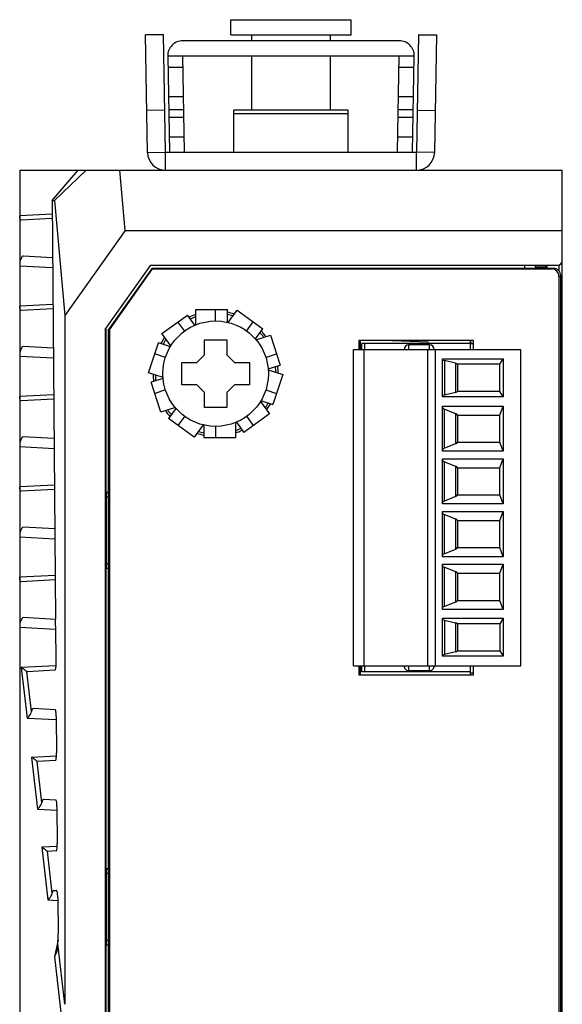
# Model space of a CAD drawing. Units: millimetres. Extents: x 0 to 841, y 0 to 594.
# Drawn here: x 259 to 295, y 459 to 524 of the extents above; entities that cross this region are included whole.
import ezdxf

# ---------------------------------------------------------------- set-up
doc = ezdxf.new("R2010")
doc.units = ezdxf.units.MM
doc.header["$LTSCALE"] = 46.255
for name, color, linetype in [('140221106061DXF_CONTINUOUS_LINE', 7, 'CONTINUOUS'), ('DIN_RAIL_BOTDXF_CONTINUOUS_LINE', 7, 'CONTINUOUS'), ('DIN_RAIL_TOPDXF_CONTINUOUS_LINE', 7, 'CONTINUOUS'), ('EDS-218A_MAIDXF_CONTINUOUS_LINE', 7, 'CONTINUOUS'), ('EDS_2010_ML_DXF_CONTINUOUS_LINE', 7, 'CONTINUOUS'), ('EDS_2010ML_TDXF_CONTINUOUS_LINE', 7, 'CONTINUOUS'), ('EDS_210A_FPNDXF_CONTINUOUS_LINE', 7, 'CONTINUOUS'), ('M3-BSO-L9-1_DXF_CONTINUOUS_LINE', 7, 'CONTINUOUS'), ('PCB_EDS_210ADXF_CONTINUOUS_LINE', 7, 'CONTINUOUS'), ('TB_DINKLE_1XDXF_CONTINUOUS_LINE', 7, 'CONTINUOUS')]:
    doc.layers.add(name, color=color, linetype=linetype)

msp = doc.modelspace()

# ---------------------------------------------------------------- linework, layer by layer
at = {"layer": '140221106061DXF_CONTINUOUS_LINE', "color": 7, "linetype": 'Continuous'}
for p, q in [((271.08, 503.764), (271.08, 504.779)), ((271.08, 504.779), (273.174, 504.779)), ((272.396, 504.029), (272.396, 504.779)), ((273.174, 503.932), (273.174, 504.779)), ((273.233, 503.92), (273.829, 504.741)), ((273.829, 504.741), (275.523, 503.51)), ((268.833, 503.194), (270.527, 504.424)), ((271.023, 503.743), (270.527, 504.424)), ((270.344, 503.353), (269.898, 503.967)), ((274.448, 503.353), (274.894, 503.967)), ((275.031, 502.832), (275.523, 503.51)), ((269.427, 502.376), (268.833, 503.194)), ((271.646, 501.779), (271.646, 502.779)), ((271.646, 502.779), (273.146, 502.779)), ((273.146, 502.779), (273.146, 501.779)), ((275.07, 502.782), (276.031, 503.094)), ((276.031, 503.094), (276.678, 501.102)), ((267.947, 500.59), (268.594, 502.582)), ((269.397, 502.321), (268.594, 502.582)), ((269.073, 501.609), (268.354, 501.842)), ((271.146, 501.279), (271.646, 501.779)), ((273.146, 501.779), (273.646, 501.279)), ((275.719, 501.609), (276.438, 501.842)), ((270.146, 499.779), (270.146, 501.279)), ((270.146, 501.279), (271.146, 501.279)), ((273.646, 501.279), (274.646, 501.279)), ((274.646, 501.279), (274.646, 499.779)), ((275.874, 500.841), (276.678, 501.102)), ((275.878, 500.781), (276.845, 500.467)), ((268.914, 500.276), (267.947, 500.59)), ((268.918, 500.217), (268.114, 499.955)), ((276.845, 500.467), (276.198, 498.476)), ((268.761, 497.964), (268.114, 499.955)), ((269.073, 499.449), (268.354, 499.216)), ((271.146, 499.779), (270.146, 499.779)), ((271.646, 499.279), (271.146, 499.779)), ((273.646, 499.779), (273.146, 499.279)), ((274.646, 499.779), (273.646, 499.779)), ((275.719, 499.449), (276.438, 499.216)), ((271.646, 498.279), (271.646, 499.279)), ((273.146, 499.279), (273.146, 498.279)), ((269.722, 498.276), (268.761, 497.964)), ((269.762, 498.226), (269.269, 497.548)), ((273.146, 498.279), (271.646, 498.279)), ((275.365, 498.682), (275.959, 497.864)), ((275.395, 498.737), (276.198, 498.476)), ((270.963, 496.317), (269.269, 497.548)), ((270.344, 497.704), (269.898, 497.091)), ((275.959, 497.864), (274.265, 496.633)), ((274.448, 497.704), (274.894, 497.091)), ((271.559, 497.138), (270.963, 496.317)), ((271.618, 497.125), (271.618, 496.279)), ((272.396, 497.029), (272.396, 496.279)), ((273.712, 497.294), (273.712, 496.279)), ((273.769, 497.315), (274.265, 496.633)), ((273.712, 496.279), (271.618, 496.279))]:
    msp.add_line(p, q, dxfattribs=at)
msp.add_circle((272.396, 500.529), 3.5, dxfattribs=at)
at = {"layer": 'DIN_RAIL_BOTDXF_CONTINUOUS_LINE', "color": 7, "linetype": 'Continuous'}
for p, q in [((268.939, 523.048), (267.739, 523.027)), ((268.939, 523.029), (267.739, 523.008)), ((267.875, 515.208), (267.739, 523.027)), ((269.075, 515.229), (268.939, 523.048)), ((285.853, 523.048), (285.717, 515.229)), ((285.853, 523.048), (287.053, 523.027)), ((285.853, 523.029), (287.053, 523.008)), ((287.053, 523.027), (286.917, 515.208)), ((269.026, 518.029), (267.827, 518.008)), ((273.596, 515.229), (273.596, 518.03)), ((281.196, 518.03), (273.596, 518.03)), ((281.196, 517.772), (273.596, 517.772)), ((281.196, 515.229), (281.196, 518.03)), ((285.766, 518.029), (286.965, 518.008)), ((267.875, 515.208), (269.075, 515.229)), ((269.075, 514.029), (269.075, 515.229)), ((269.075, 515.229), (285.717, 515.229)), ((285.717, 514.029), (285.717, 515.229)), ((286.917, 515.208), (285.717, 515.229))]:
    msp.add_line(p, q, dxfattribs=at)
for centre, start, end in [((269.075, 515.229), 181, 270), ((285.717, 515.229), 270, 359)]:
    msp.add_arc(centre, 1.2, start, end, dxfattribs=at)
at = {"layer": 'DIN_RAIL_TOPDXF_CONTINUOUS_LINE', "color": 7, "linetype": 'Continuous'}
for p, q in [((284.578, 522.629), (270.214, 522.629)), ((269.214, 521.629), (285.578, 521.629)), ((270.325, 515.247), (270.214, 521.629)), ((284.467, 515.247), (284.578, 521.629)), ((269.214, 521.611), (269.325, 515.23)), ((285.467, 515.23), (285.578, 521.611)), ((270.227, 520.851), (269.227, 520.851)), ((285.565, 520.851), (284.565, 520.851)), ((270.261, 518.907), (269.261, 518.907)), ((285.531, 518.907), (284.531, 518.907)), ((270.276, 518.051), (269.276, 518.051)), ((285.516, 518.051), (284.516, 518.051)), ((270.285, 517.532), (269.285, 517.532)), ((285.507, 517.532), (284.507, 517.532)), ((270.308, 516.229), (269.308, 516.229)), ((285.484, 516.229), (284.484, 516.229))]:
    msp.add_line(p, q, dxfattribs=at)
for centre, start, end in [((270.214, 521.629), 90, 181), ((284.578, 521.629), 359, 90)]:
    msp.add_arc(centre, 1, start, end, dxfattribs=at)
at = {"layer": 'EDS-218A_MAIDXF_CONTINUOUS_LINE', "color": 7, "linetype": 'Continuous'}
for p, q in [((289.296, 502.529), (289.296, 502.729)), ((289.496, 502.529), (289.296, 502.529)), ((289.296, 480.529), (289.296, 480.729)), ((289.496, 480.649), (289.296, 480.649))]:
    msp.add_line(p, q, dxfattribs=at)
at = {"layer": 'EDS_2010_ML_DXF_CONTINUOUS_LINE', "color": 7, "linetype": 'Continuous'}
for p, q in [((259.396, 514.029), (259.396, 422.775)), ((259.396, 514.029), (295.396, 514.029)), ((261.543, 512.029), (263.266, 514.029)), ((263.796, 514.029), (261.714, 512.029)), ((266.404, 510.029), (266.047, 514.029)), ((295.396, 422.629), (295.396, 514.029)), ((261.543, 512.029), (261.768, 484.228)), ((261.543, 512.029), (261.714, 512.029)), ((261.714, 512.029), (262.396, 504.383)), ((261.55, 511.129), (259.396, 511.016)), ((261.553, 510.827), (259.502, 510.72)), ((266.404, 510.029), (262.396, 504.383)), ((266.404, 510.029), (295.396, 510.029)), ((261.574, 508.229), (259.627, 508.331)), ((259.396, 507.689), (261.579, 507.574)), ((268.082, 507.729), (265.096, 503.522)), ((268.082, 507.729), (295.096, 507.729)), ((292.896, 507.729), (292.896, 507.529)), ((261.599, 505.131), (259.396, 505.016)), ((261.601, 504.83), (259.502, 504.72)), ((262.396, 504.383), (262.396, 458.662)), ((265.096, 423.529), (265.096, 503.522)), ((265.122, 492.668), (265.122, 503.522)), ((281.996, 502.729), (281.996, 502.129)), ((286.496, 502.626), (283.541, 502.729)), ((261.622, 502.227), (259.627, 502.331)), ((281.996, 502.283), (282.087, 502.28)), ((286.496, 502.626), (286.496, 502.529)), ((259.396, 501.689), (261.628, 501.572)), ((261.647, 499.134), (259.396, 499.016)), ((261.65, 498.833), (259.502, 498.72)), ((261.671, 496.224), (259.627, 496.331)), ((259.396, 495.689), (261.676, 495.569)), ((261.696, 493.136), (259.396, 493.016)), ((261.698, 492.835), (259.502, 492.72)), ((265.122, 492.668), (265.296, 492.671)), ((265.122, 492.668), (265.144, 492.646)), ((265.144, 492.646), (265.296, 492.649)), ((265.144, 487.612), (265.144, 492.646)), ((261.719, 490.222), (259.627, 490.331)), ((259.396, 489.689), (261.725, 489.567)), ((261.744, 487.139), (259.396, 487.016)), ((265.122, 487.59), (265.144, 487.612)), ((265.122, 467.668), (265.122, 487.59)), ((265.296, 487.587), (265.122, 487.59)), ((265.144, 487.612), (265.296, 487.609)), ((261.747, 486.838), (259.502, 486.72)), ((261.768, 484.219), (259.627, 484.331)), ((261.772, 483.767), (261.792, 481.344)), ((259.396, 483.689), (261.774, 483.564)), ((261.787, 481.141), (259.503, 481.021)), ((281.996, 481.129), (281.996, 480.529)), ((259.503, 481.021), (259.886, 477.663)), ((260.177, 478.102), (259.875, 480.75)), ((261.718, 480.836), (259.904, 480.741)), ((261.747, 478.22), (260.297, 478.296)), ((259.886, 477.663), (261.822, 477.561)), ((261.821, 477.764), (261.84, 475.347)), ((261.835, 475.143), (260.184, 475.057)), ((260.184, 475.057), (260.575, 471.627)), ((260.866, 472.066), (260.555, 474.786)), ((261.766, 474.839), (260.585, 474.777)), ((261.796, 472.218), (260.986, 472.26)), ((260.575, 471.627), (261.871, 471.559)), ((261.869, 471.762), (261.889, 469.349)), ((261.883, 469.146), (260.865, 469.093)), ((260.865, 469.093), (261.264, 465.591)), ((261.555, 466.03), (261.236, 468.821)), ((261.815, 468.841), (261.266, 468.812)), ((265.122, 467.668), (265.296, 467.671)), ((265.122, 467.668), (265.144, 467.646)), ((265.144, 467.646), (265.296, 467.649)), ((265.144, 462.612), (265.144, 467.646)), ((261.676, 466.224), (261.844, 466.215)), ((261.264, 465.591), (261.919, 465.556)), ((261.918, 465.759), (261.937, 463.342)), ((261.938, 462.935), (261.696, 461.806)), ((262.396, 458.662), (261.935, 462.704)), ((265.122, 462.59), (265.144, 462.612)), ((265.122, 442.668), (265.122, 462.59)), ((265.296, 462.587), (265.122, 462.59)), ((265.144, 462.612), (265.296, 462.609)), ((261.696, 461.806), (262.183, 457.542))]:
    msp.add_line(p, q, dxfattribs=at)
for centre, radius, start, end in [((295.096, 508.029), 0.3, 270, 360), ((272.396, 500.529), 4, 109.34972, 114.69981), ((272.396, 500.529), 4, 73.29372, 78.72028), ((272.396, 500.529), 4, 145.35037, 150.76414), ((272.396, 500.529), 4, 37.39657, 42.73706), ((272.396, 500.529), 4, 1.2987, 6.75072), ((272.396, 500.529), 4, 181.2987, 186.75072), ((272.396, 500.529), 4, 217.39657, 222.73706), ((272.396, 500.529), 4, 325.35037, 330.76414), ((272.396, 500.529), 4, 289.34972, 294.69981), ((272.396, 500.529), 4, 253.29372, 258.72028), ((94.695, 482.894), 167.079, 0.31813, 0.45745), ((258.626, 483.742), 3.146, 0.46008, 1.45789), ((259.924, 462.756), 2.011, 347.96254, 358.51371)]:
    msp.add_arc(centre, radius, start, end, dxfattribs=at)
for centre, major_axis, ratio, start_param, end_param in [((259.572, 507.833), (0.058, 0.498), 0.334839, 0.021231, 1.904849), ((259.572, 501.833), (0.058, 0.498), 0.334839, 0.021231, 1.904849), ((259.572, 495.833), (0.058, 0.498), 0.334839, 0.021231, 1.904849), ((259.572, 489.833), (0.058, 0.498), 0.334839, 0.021231, 1.904849), ((259.572, 483.833), (0.058, 0.498), 0.334839, 0.021231, 1.904849), ((259.911, 481.242), (0.01, 0.501), 0.293361, -3.324325, -3.120188), ((260.305, 477.795), (-0.011, 0.501), 0.307929, -0.022959, 0.903764), ((260.592, 475.278), (0.01, 0.501), 0.293361, -3.324325, -3.120188), ((260.994, 471.759), (-0.011, 0.501), 0.307929, -0.022959, 0.903764), ((261.273, 469.313), (0.01, 0.501), 0.293361, -3.324325, -3.120188), ((261.757, 466.488), (-0.153, 4.04), 0.024001, -2.784765, -2.464244)]:
    msp.add_ellipse(centre, major_axis=major_axis, ratio=ratio, start_param=start_param, end_param=end_param, dxfattribs=at)
for points, knots in [([(259.502, 510.72), (259.475, 510.719), (259.428, 510.77), (259.403, 510.874), (259.396, 510.96), (259.396, 511.016)], [0, 0, 0, 0, 0.244181, 0.495256, 1, 1, 1, 1]), ([(259.502, 504.72), (259.475, 504.719), (259.428, 504.77), (259.403, 504.874), (259.396, 504.96), (259.396, 505.016)], [0, 0, 0, 0, 0.244181, 0.495256, 1, 1, 1, 1]), ([(259.502, 498.72), (259.475, 498.719), (259.428, 498.77), (259.403, 498.874), (259.396, 498.96), (259.396, 499.016)], [0, 0, 0, 0, 0.244181, 0.495256, 1, 1, 1, 1]), ([(259.502, 492.72), (259.475, 492.719), (259.428, 492.77), (259.403, 492.874), (259.396, 492.96), (259.396, 493.016)], [0, 0, 0, 0, 0.244181, 0.495256, 1, 1, 1, 1]), ([(259.502, 486.72), (259.475, 486.719), (259.428, 486.77), (259.403, 486.874), (259.396, 486.96), (259.396, 487.016)], [0, 0, 0, 0, 0.244181, 0.495256, 1, 1, 1, 1]), ([(261.792, 481.344), (261.792, 481.262), (261.789, 481.129), (261.769, 480.963), (261.752, 480.881), (261.729, 480.837), (261.718, 480.836)], [0, 0, 0, 0, 0.472196, 0.771704, 0.932727, 1, 1, 1, 1]), ([(259.8, 480.805), (259.781, 480.82), (259.683, 480.894), (259.584, 480.966), (259.503, 481.021)], [0, 0, 0, 0, 0.200068, 1, 1, 1, 1]), ([(259.875, 480.75), (259.87, 480.753), (259.845, 480.771), (259.82, 480.79), (259.8, 480.805)], [0, 0, 0, 0, 0.187955, 1, 1, 1, 1]), ([(259.886, 477.663), (259.926, 477.697), (260.052, 477.821), (260.15, 477.98), (260.177, 478.102)], [0, 0, 0, 0, 0.295345, 1, 1, 1, 1]), ([(261.821, 477.764), (261.82, 477.838), (261.816, 477.957), (261.796, 478.106), (261.78, 478.18), (261.758, 478.22), (261.747, 478.22)], [0, 0, 0, 0, 0.473339, 0.76897, 0.930704, 1, 1, 1, 1]), ([(261.766, 474.839), (261.778, 474.839), (261.801, 474.883), (261.818, 474.966), (261.838, 475.132), (261.841, 475.265), (261.84, 475.347)], [0, 0, 0, 0, 0.067257, 0.228241, 0.527706, 1, 1, 1, 1]), ([(260.481, 474.841), (260.462, 474.855), (260.364, 474.93), (260.265, 475.002), (260.184, 475.057)], [0, 0, 0, 0, 0.200069, 1, 1, 1, 1]), ([(260.555, 474.786), (260.551, 474.789), (260.525, 474.807), (260.501, 474.825), (260.481, 474.841)], [0, 0, 0, 0, 0.187955, 1, 1, 1, 1]), ([(260.575, 471.627), (260.615, 471.661), (260.741, 471.785), (260.839, 471.944), (260.866, 472.066)], [0, 0, 0, 0, 0.295345, 1, 1, 1, 1]), ([(261.869, 471.762), (261.869, 471.836), (261.864, 471.955), (261.845, 472.103), (261.828, 472.178), (261.806, 472.217), (261.796, 472.218)], [0, 0, 0, 0, 0.473339, 0.76897, 0.930704, 1, 1, 1, 1]), ([(261.815, 468.841), (261.827, 468.842), (261.849, 468.886), (261.867, 468.968), (261.887, 469.134), (261.889, 469.267), (261.889, 469.349)], [0, 0, 0, 0, 0.067257, 0.228241, 0.527706, 1, 1, 1, 1]), ([(261.162, 468.876), (261.143, 468.891), (261.045, 468.965), (260.946, 469.037), (260.865, 469.093)], [0, 0, 0, 0, 0.200069, 1, 1, 1, 1]), ([(261.236, 468.821), (261.232, 468.824), (261.206, 468.842), (261.182, 468.861), (261.162, 468.876)], [0, 0, 0, 0, 0.187955, 1, 1, 1, 1]), ([(261.555, 466.03), (261.562, 466.064), (261.578, 466.119), (261.61, 466.191), (261.652, 466.224), (261.676, 466.223)], [0, 0, 0, 0, 0.436663, 0.704331, 1, 1, 1, 1]), ([(261.918, 465.759), (261.917, 465.867), (261.911, 466.004), (261.883, 466.151), (261.868, 466.192), (261.859, 466.205)], [0, 0, 0, 0, 0.715463, 0.898055, 1, 1, 1, 1]), ([(261.264, 465.591), (261.304, 465.625), (261.43, 465.749), (261.528, 465.908), (261.555, 466.03)], [0, 0, 0, 0, 0.295345, 1, 1, 1, 1])]:
    msp.add_open_spline(points, degree=3, knots=knots, dxfattribs=at)
for points in [[(261.859, 466.205), (261.856, 466.21), (261.85, 466.215), (261.844, 466.216)], [(261.891, 462.337), (261.852, 462.153), (261.785, 461.972), (261.696, 461.806)]]:
    msp.add_open_spline(points, degree=3, dxfattribs=at)
at = {"layer": 'EDS_2010ML_TDXF_CONTINUOUS_LINE', "color": 7, "linetype": 'Continuous'}
for p, q in [((268.186, 507.529), (265.296, 503.458)), ((265.345, 503.443), (268.211, 507.48)), ((268.186, 507.529), (268.211, 507.48)), ((268.186, 507.529), (294.796, 507.529)), ((268.211, 507.48), (294.673, 507.48)), ((293.596, 507.529), (293.612, 507.545)), ((294.28, 507.545), (293.612, 507.545)), ((293.614, 507.679), (294.278, 507.679)), ((294.28, 507.545), (294.296, 507.529)), ((294.796, 507.529), (294.673, 507.48)), ((295.174, 506.981), (295.296, 507.03)), ((295.174, 506.981), (295.174, 423.277)), ((295.296, 423.228), (295.296, 507.03)), ((265.296, 423.728), (265.296, 503.458)), ((265.296, 503.458), (265.345, 503.443)), ((265.345, 503.443), (265.345, 423.777)), ((281.896, 502.729), (281.896, 502.129)), ((289.496, 502.729), (281.896, 502.729)), ((289.496, 502.129), (289.496, 502.729)), ((265.144, 492.358), (265.272, 492.358)), ((265.296, 492.429), (265.272, 492.358)), ((265.272, 492.358), (265.272, 487.9)), ((265.272, 487.9), (265.144, 487.9)), ((265.296, 487.829), (265.272, 487.9)), ((281.896, 481.129), (281.896, 480.529)), ((289.496, 480.529), (289.496, 481.129)), ((281.896, 480.529), (289.496, 480.529)), ((265.296, 467.429), (265.272, 467.358)), ((265.144, 467.358), (265.272, 467.358)), ((265.272, 467.358), (265.272, 462.9)), ((265.272, 462.9), (265.144, 462.9)), ((265.296, 462.829), (265.272, 462.9))]:
    msp.add_line(p, q, dxfattribs=at)
for centre, radius, start, end in [((300.976, 507.532), 7.364, 179.37048, 179.90091), ((272.396, 500.529), 4.15, 108.61093, 115.18853), ((272.396, 500.529), 4.15, 72.60161, 79.15957), ((272.396, 500.529), 4.15, 36.55934, 43.13583), ((272.396, 500.529), 4.15, 144.57741, 151.14287), ((272.396, 500.529), 4.15, 0.52144, 7.1639), ((272.396, 500.529), 4.15, 180.52144, 187.1639), ((272.396, 500.529), 4.15, 324.57741, 331.14287), ((272.396, 500.529), 4.15, 216.55934, 223.13583), ((272.396, 500.529), 4.15, 252.60161, 259.15957), ((272.396, 500.529), 4.15, 288.61093, 295.18853)]:
    msp.add_arc(centre, radius, start, end, dxfattribs=at)
for centre, major_axis, start_param, end_param in [((294.672, 506.98), (-0.466, -0.186), 2.763341, 4.331096), ((294.794, 507.029), (0.466, 0.186), -0.378252, 1.189503)]:
    msp.add_ellipse(centre, major_axis=major_axis, ratio=0.995592, start_param=start_param, end_param=end_param, dxfattribs=at)
for points, knots in [([(293.612, 507.613), (293.612, 507.622), (293.613, 507.638), (293.612, 507.66), (293.615, 507.67), (293.613, 507.679), (293.614, 507.679)], [0, 0, 0, 0, 0.417107, 0.733849, 0.931575, 1, 1, 1, 1]), ([(294.278, 507.679), (294.279, 507.679), (294.278, 507.674), (294.279, 507.668), (294.279, 507.655), (294.28, 507.632), (294.28, 507.594), (294.28, 507.562), (294.28, 507.545)], [0, 0, 0, 0, 0.019196, 0.074713, 0.164916, 0.287092, 0.610382, 1, 1, 1, 1])]:
    msp.add_open_spline(points, degree=3, knots=knots, dxfattribs=at)
at = {"layer": 'EDS_210A_FPNDXF_CONTINUOUS_LINE', "color": 7, "linetype": 'Continuous'}
for p, q in [((294.396, 507.529), (294.396, 507.729)), ((295.196, 507.326), (295.196, 507.729))]:
    msp.add_line(p, q, dxfattribs=at)
at = {"layer": 'M3-BSO-L9-1_DXF_CONTINUOUS_LINE', "color": 7, "linetype": 'Continuous'}
for p, q in [((273.396, 523.029), (273.396, 524.029)), ((273.396, 524.029), (281.396, 524.029)), ((281.396, 523.029), (281.396, 524.029)), ((273.396, 523.029), (281.396, 523.029)), ((274.796, 522.629), (274.796, 523.029)), ((279.996, 523.029), (279.996, 522.629)), ((274.796, 518.03), (274.796, 521.629)), ((279.996, 521.629), (279.996, 518.03))]:
    msp.add_line(p, q, dxfattribs=at)
at = {"layer": 'PCB_EDS_210ADXF_CONTINUOUS_LINE', "color": 7, "linetype": 'Continuous'}
for p, q in [((289.296, 502.729), (289.296, 502.529)), ((289.296, 502.529), (289.496, 502.529)), ((289.296, 480.529), (289.296, 480.729)), ((289.496, 480.649), (289.296, 480.649))]:
    msp.add_line(p, q, dxfattribs=at)
at = {"layer": 'TB_DINKLE_1XDXF_CONTINUOUS_LINE', "color": 7, "linetype": 'Continuous'}
for p, q in [((281.546, 481.129), (281.546, 502.129)), ((281.546, 502.129), (292.646, 502.129)), ((282.096, 502.129), (282.096, 502.529)), ((289.296, 502.529), (282.096, 502.529)), ((282.246, 481.129), (282.246, 502.129)), ((282.296, 502.129), (282.296, 502.529)), ((285.196, 502.449), (285.196, 502.129)), ((286.596, 502.449), (285.196, 502.449)), ((286.473, 481.129), (286.473, 502.129)), ((286.596, 502.129), (286.596, 502.449)), ((286.973, 481.129), (286.973, 502.129)), ((289.296, 502.129), (289.296, 502.529)), ((292.646, 481.129), (292.646, 502.129)), ((287.446, 498.984), (287.446, 501.514)), ((287.446, 501.514), (291.473, 501.514)), ((287.58, 501.395), (287.58, 499.103)), ((288.312, 501.217), (287.58, 501.395)), ((291.246, 501.149), (291.473, 501.514)), ((291.473, 501.514), (291.473, 498.984)), ((288.312, 501.217), (288.312, 499.281)), ((288.446, 501.149), (288.446, 499.349)), ((291.246, 501.149), (288.446, 501.149)), ((291.246, 499.349), (291.246, 501.149)), ((291.473, 498.984), (287.446, 498.984)), ((288.312, 499.281), (287.58, 499.103)), ((291.246, 499.349), (288.446, 499.349)), ((291.473, 498.984), (291.246, 499.349)), ((287.446, 495.379), (287.446, 498.379)), ((287.446, 498.379), (291.473, 498.379)), ((287.58, 495.575), (287.58, 498.183)), ((287.58, 498.183), (288.312, 497.89)), ((291.246, 497.779), (291.473, 498.379)), ((291.473, 498.379), (291.473, 495.379)), ((288.312, 497.89), (288.312, 495.867)), ((288.446, 497.779), (288.446, 495.979)), ((288.446, 497.779), (291.246, 497.779)), ((291.246, 495.979), (291.246, 497.779)), ((288.312, 495.867), (287.58, 495.575)), ((288.446, 495.979), (291.246, 495.979)), ((291.473, 495.379), (291.246, 495.979)), ((291.473, 495.379), (287.446, 495.379)), ((287.446, 491.879), (287.446, 494.879)), ((287.446, 494.879), (291.473, 494.879)), ((291.246, 494.279), (291.473, 494.879)), ((291.473, 494.879), (291.473, 491.879)), ((287.58, 492.075), (287.58, 494.683)), ((287.58, 494.683), (288.312, 494.39)), ((288.312, 494.39), (288.312, 492.367)), ((288.446, 494.279), (288.446, 492.479)), ((288.446, 494.279), (291.246, 494.279)), ((291.246, 492.479), (291.246, 494.279)), ((288.312, 492.367), (287.58, 492.075)), ((288.446, 492.479), (291.246, 492.479)), ((291.473, 491.879), (291.246, 492.479)), ((291.473, 491.879), (287.446, 491.879)), ((287.446, 488.379), (287.446, 491.379)), ((287.446, 491.379), (291.473, 491.379)), ((287.58, 488.575), (287.58, 491.183)), ((287.58, 491.183), (288.312, 490.89)), ((291.246, 490.779), (291.473, 491.379)), ((291.473, 491.379), (291.473, 488.379)), ((288.312, 490.89), (288.312, 488.867)), ((288.446, 490.779), (288.446, 488.979)), ((288.446, 490.779), (291.246, 490.779)), ((291.246, 488.979), (291.246, 490.779)), ((288.446, 488.979), (291.246, 488.979)), ((291.473, 488.379), (291.246, 488.979)), ((291.473, 488.379), (287.446, 488.379)), ((288.312, 488.867), (287.58, 488.575)), ((287.446, 484.879), (287.446, 487.879)), ((287.446, 487.879), (291.473, 487.879)), ((287.58, 485.075), (287.58, 487.683)), ((287.58, 487.683), (288.312, 487.39)), ((291.246, 487.279), (291.473, 487.879)), ((291.473, 487.879), (291.473, 484.879)), ((288.312, 487.39), (288.312, 485.367)), ((288.446, 487.279), (288.446, 485.479)), ((288.446, 487.279), (291.246, 487.279)), ((291.246, 485.479), (291.246, 487.279)), ((288.312, 485.367), (287.58, 485.075)), ((288.446, 485.479), (291.246, 485.479)), ((291.473, 484.879), (291.246, 485.479)), ((291.473, 484.879), (287.446, 484.879)), ((287.446, 481.764), (287.446, 484.294)), ((287.446, 484.294), (291.473, 484.294)), ((287.58, 484.175), (287.58, 481.883)), ((287.58, 484.175), (288.312, 483.997)), ((288.312, 483.997), (288.312, 482.061)), ((288.446, 483.929), (288.446, 482.129)), ((291.246, 483.929), (288.446, 483.929)), ((291.473, 484.294), (291.246, 483.929)), ((291.246, 483.929), (291.246, 482.129)), ((291.473, 484.294), (291.473, 481.764)), ((291.473, 481.764), (287.446, 481.764)), ((288.312, 482.061), (287.58, 481.883)), ((288.446, 482.129), (291.246, 482.129)), ((291.246, 482.129), (291.473, 481.764)), ((281.546, 481.129), (292.646, 481.129)), ((282.096, 480.729), (282.096, 481.129)), ((282.296, 480.729), (282.296, 481.129)), ((285.196, 481.129), (285.196, 480.809)), ((286.596, 480.809), (286.596, 481.129)), ((289.296, 480.729), (289.296, 481.129)), ((289.296, 480.729), (282.096, 480.729)), ((286.596, 480.809), (285.196, 480.809))]:
    msp.add_line(p, q, dxfattribs=at)
for centre, major_axis, ratio, start_param, end_param in [((285.196, 502.131), (0, 0.318), 0.943556, 0, 1.570796), ((286.596, 502.131), (0, 0.318), 0.943556, -1.570796, 0), ((288.446, 501.465), (1, 0), 0.140385, -3.141593, -2.617994), ((287.446, 501.146), (1, 0), 0.140385, 0.017684, 0.523599), ((288.446, 499.033), (1, 0), 0.140385, 2.617994, 3.141593), ((287.446, 499.351), (1, 0), 0.140385, -0.523599, -0.017684), ((288.446, 498.298), (1, 0), 0.230769, 3.141593, 3.665191), ((287.446, 497.775), (1, 0), 0.230769, 0.016367, 0.523599), ((288.446, 495.459), (1, 0), 0.230769, 2.617994, 3.141593), ((287.446, 495.983), (1, 0), 0.230769, -0.523599, -0.016367), ((288.446, 494.798), (1, 0), 0.230769, -3.141593, -2.617994), ((287.446, 494.275), (1, 0), 0.230769, 0.016367, 0.523599), ((287.446, 492.483), (1, 0), 0.230769, -0.523599, -0.016367), ((288.446, 491.959), (1, 0), 0.230769, 2.617994, 3.141593), ((288.446, 491.298), (1, 0), 0.230769, -3.141593, -2.617994), ((287.446, 490.775), (1, 0), 0.230769, 0.016367, 0.523599), ((287.446, 488.983), (1, 0), 0.230769, -0.523599, -0.016367), ((288.446, 488.459), (1, 0), 0.230769, 2.617994, 3.141593), ((288.446, 487.798), (1, 0), 0.230769, -3.141593, -2.617994), ((287.446, 487.275), (1, 0), 0.230769, 0.016367, 0.523599), ((288.446, 484.959), (1, 0), 0.230769, 2.617994, 3.141593), ((287.446, 485.483), (1, 0), 0.230769, -0.523599, -0.016367), ((288.446, 484.245), (1, 0), 0.140385, -3.141593, -2.617994), ((287.446, 483.926), (1, 0), 0.140385, 0.017684, 0.523599), ((288.446, 481.813), (1, 0), 0.140385, 2.617994, 3.141593), ((287.446, 482.131), (1, 0), 0.140385, -0.523599, -0.017684), ((285.196, 481.127), (0, 0.318), 0.943556, 1.570796, 3.141593), ((286.596, 481.127), (0, 0.318), 0.943556, -3.141593, -1.570796)]:
    msp.add_ellipse(centre, major_axis=major_axis, ratio=ratio, start_param=start_param, end_param=end_param, dxfattribs=at)

doc.saveas('drawing.dxf')
